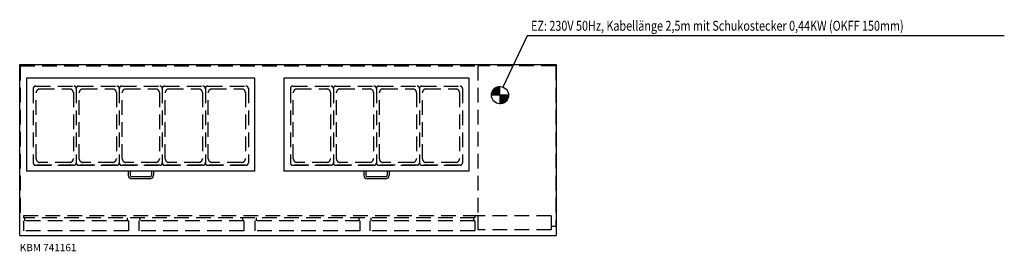
# Model space of a CAD drawing. Extents: x 14694 to 18722, y -6237 to -5289.
import ezdxf

# ---------------------------------------------------------------- set-up
doc = ezdxf.new("R2010")
doc.units = 0
doc.header["$LTSCALE"] = 120
doc.header["$MEASUREMENT"] = 0
doc.linetypes.add('AUSGEZOGEN', pattern=[0])
doc.linetypes.add('VERDECKT', pattern=[0.375, 0.25, -0.125])
doc.layers.add('02', color=1, linetype='Continuous')
doc.layers.add('420', color=2, linetype='AUSGEZOGEN')
doc.styles.get("Standard").update_dxf_attribs({"font": 'BRDLEX.SHX'})

# ---------------------------------------------------------------- blocks, each defined once
blk = doc.blocks.new('KBM 741161D')
at = {"layer": '420'}
h = blk.add_hatch(dxfattribs=at)
h.set_pattern_fill('ANSI31', color=256, scale=0.1, style=0)
h.set_pattern_definition([(45, (552.973641, -12135.621768), (-0.008838834765, 0.008838834765), [])])
h.paths.add_polyline_path([(16694, -5597.9), (16659, -5597.9), (16659, -5632.9, 0.414214)])
h.paths.add_polyline_path([(16659, -5562.9, 0.414214), (16624, -5597.9), (16659, -5597.9)])
at = {"layer": '02'}
for p, q in [((14694, -5472.9), (16889, -5472.9)), ((14694, -6172.9), (14694, -5472.9)), ((16889, -5472.9), (16889, -6172.9)), ((15656.5, -5528.9), (14722.5, -5528.9)), ((14722.5, -5528.9), (14722.5, -5908.9)), ((15656.5, -5908.9), (15656.5, -5528.9)), ((16532.5, -5528.9), (15774.5, -5528.9)), ((15774.5, -5528.9), (15774.5, -5908.9)), ((16532.5, -5908.9), (16532.5, -5528.9)), ((15656.5, -5908.9), (14722.5, -5908.9)), ((15137.5, -5908.9), (15137.5, -5925.9)), ((15145.5, -5908.9), (15145.5, -5925.9)), ((15233.5, -5908.9), (15233.5, -5925.9)), ((15241.5, -5908.9), (15241.5, -5925.9)), ((16532.5, -5908.9), (15774.5, -5908.9)), ((16101.5, -5908.9), (16101.5, -5925.9)), ((16109.5, -5908.9), (16109.5, -5925.9)), ((16197.5, -5908.9), (16197.5, -5925.9)), ((16205.5, -5908.9), (16205.5, -5925.9)), ((15226.5, -5932.9), (15152.5, -5932.9)), ((15226.5, -5940.9), (15152.5, -5940.9)), ((16190.5, -5932.9), (16116.5, -5932.9)), ((16190.5, -5940.9), (16116.5, -5940.9)), ((14694, -6172.9), (16889, -6172.9))]:
    blk.add_line(p, q, dxfattribs=at)
at = {"layer": '02', "linetype": 'VERDECKT', "ltscale": 2}
for p, q in [((14696, -5477.9), (16569, -5477.9)), ((14696, -5477.9), (14696, -6091.9)), ((16569, -5477.9), (16569, -6091.9)), ((16887, -5477.9), (16887, -6133.9)), ((14749.5, -5570.7), (14749.5, -5875.1)), ((14759.5, -5560.7), (14915.5, -5560.7)), ((14761.5, -5858.1), (14761.5, -5587.7)), ((14776.5, -5572.7), (14898.5, -5572.7)), ((14913.5, -5587.7), (14913.5, -5858.1)), ((14925.5, -5570.7), (14925.5, -5875.1)), ((14925.5, -5570.7), (14925.5, -5875.1)), ((14925.5, -5570.7), (14925.5, -5875.1)), ((14935.5, -5560.7), (15091.5, -5560.7)), ((14937.5, -5858.1), (14937.5, -5587.7)), ((14952.5, -5572.7), (15074.5, -5572.7)), ((15089.5, -5587.7), (15089.5, -5858.1)), ((15101.5, -5570.7), (15101.5, -5875.1)), ((15101.5, -5570.7), (15101.5, -5875.1)), ((15101.5, -5570.7), (15101.5, -5875.1)), ((15111.5, -5560.7), (15267.5, -5560.7)), ((15113.5, -5858.1), (15113.5, -5587.7)), ((15128.5, -5572.7), (15250.5, -5572.7)), ((15265.5, -5587.7), (15265.5, -5858.1)), ((15277.5, -5570.7), (15277.5, -5875.1)), ((15277.5, -5570.7), (15277.5, -5875.1)), ((15277.5, -5570.7), (15277.5, -5875.1)), ((15287.5, -5560.7), (15443.5, -5560.7)), ((15289.5, -5858.1), (15289.5, -5587.7)), ((15304.5, -5572.7), (15426.5, -5572.7)), ((15441.5, -5587.7), (15441.5, -5858.1)), ((15453.5, -5570.7), (15453.5, -5875.1)), ((15453.5, -5570.7), (15453.5, -5875.1)), ((15453.5, -5570.7), (15453.5, -5875.1)), ((15463.5, -5560.7), (15619.5, -5560.7)), ((15465.5, -5858.1), (15465.5, -5587.7)), ((15480.5, -5572.7), (15602.5, -5572.7)), ((15617.5, -5587.7), (15617.5, -5858.1)), ((15629.5, -5570.7), (15629.5, -5875.1)), ((15629.5, -5570.7), (15629.5, -5875.1)), ((15801.5, -5570.7), (15801.5, -5875.1)), ((15801.5, -5570.7), (15801.5, -5875.1)), ((15811.5, -5560.7), (15967.5, -5560.7)), ((15813.5, -5858.1), (15813.5, -5587.7)), ((15828.5, -5572.7), (15950.5, -5572.7)), ((15965.5, -5587.7), (15965.5, -5858.1)), ((15977.5, -5570.7), (15977.5, -5875.1)), ((15977.5, -5570.7), (15977.5, -5875.1)), ((15977.5, -5570.7), (15977.5, -5875.1)), ((15987.5, -5560.7), (16143.5, -5560.7)), ((15989.5, -5858.1), (15989.5, -5587.7)), ((16004.5, -5572.7), (16126.5, -5572.7)), ((16141.5, -5587.7), (16141.5, -5858.1)), ((16153.5, -5570.7), (16153.5, -5875.1)), ((16153.5, -5570.7), (16153.5, -5875.1)), ((16153.5, -5570.7), (16153.5, -5875.1)), ((16163.5, -5560.7), (16319.5, -5560.7)), ((16165.5, -5858.1), (16165.5, -5587.7)), ((16180.5, -5572.7), (16302.5, -5572.7)), ((16317.5, -5587.7), (16317.5, -5858.1)), ((16329.5, -5570.7), (16329.5, -5875.1)), ((16329.5, -5570.7), (16329.5, -5875.1)), ((16329.5, -5570.7), (16329.5, -5875.1)), ((16339.5, -5560.7), (16495.5, -5560.7)), ((16341.5, -5858.1), (16341.5, -5587.7)), ((16356.5, -5572.7), (16478.5, -5572.7)), ((16493.5, -5587.7), (16493.5, -5858.1)), ((16505.5, -5570.7), (16505.5, -5875.1)), ((16505.5, -5570.7), (16505.5, -5875.1)), ((14898.5, -5873.1), (14776.5, -5873.1)), ((15074.5, -5873.1), (14952.5, -5873.1)), ((15250.5, -5873.1), (15128.5, -5873.1)), ((15426.5, -5873.1), (15304.5, -5873.1)), ((15602.5, -5873.1), (15480.5, -5873.1)), ((15950.5, -5873.1), (15828.5, -5873.1)), ((16126.5, -5873.1), (16004.5, -5873.1)), ((16302.5, -5873.1), (16180.5, -5873.1)), ((16478.5, -5873.1), (16356.5, -5873.1)), ((14915.5, -5885.1), (14759.5, -5885.1)), ((14759.5, -5885.1), (14915.5, -5885.1)), ((15091.5, -5885.1), (14935.5, -5885.1)), ((14935.5, -5885.1), (15091.5, -5885.1)), ((15267.5, -5885.1), (15111.5, -5885.1)), ((15111.5, -5885.1), (15267.5, -5885.1)), ((15443.5, -5885.1), (15287.5, -5885.1)), ((15287.5, -5885.1), (15443.5, -5885.1)), ((15619.5, -5885.1), (15463.5, -5885.1)), ((15463.5, -5885.1), (15619.5, -5885.1)), ((15967.5, -5885.1), (15811.5, -5885.1)), ((15811.5, -5885.1), (15967.5, -5885.1)), ((16143.5, -5885.1), (15987.5, -5885.1)), ((15987.5, -5885.1), (16143.5, -5885.1)), ((16319.5, -5885.1), (16163.5, -5885.1)), ((16163.5, -5885.1), (16319.5, -5885.1)), ((16495.5, -5885.1), (16339.5, -5885.1)), ((16339.5, -5885.1), (16495.5, -5885.1)), ((16569, -6091.9), (14696, -6091.9)), ((14709.5, -6091.9), (14709.5, -6099.9)), ((16555.5, -6099.9), (14709.5, -6099.9)), ((15138.5, -6112.9), (14709.5, -6112.9)), ((14709.5, -6112.9), (14709.5, -6152.9)), ((14709.5, -6112.9), (14709.5, -6152.9)), ((14714, -6099.9), (14714, -6112.9)), ((15134, -6099.9), (15134, -6112.9)), ((15138.5, -6112.9), (15138.5, -6152.9)), ((15610.5, -6112.9), (15181.5, -6112.9)), ((15181.5, -6112.9), (15181.5, -6152.9)), ((15186, -6099.9), (15186, -6112.9)), ((15606, -6099.9), (15606, -6112.9)), ((15610.5, -6112.9), (15610.5, -6152.9)), ((16085.5, -6112.9), (15656.5, -6112.9)), ((15656.5, -6112.9), (15656.5, -6152.9)), ((15661, -6099.9), (15661, -6112.9)), ((16081, -6099.9), (16081, -6112.9)), ((16085.5, -6112.9), (16085.5, -6152.9)), ((16555.5, -6112.9), (16126.5, -6112.9)), ((16126.5, -6112.9), (16126.5, -6152.9)), ((16131, -6099.9), (16131, -6112.9)), ((16551, -6099.9), (16551, -6112.9)), ((16555.5, -6091.9), (16555.5, -6099.9)), ((16555.5, -6112.9), (16555.5, -6152.9)), ((16869, -6091.9), (16569, -6091.9)), ((16569, -6091.9), (16569, -6148.9)), ((16869, -6091.9), (16869, -6148.9)), ((15138.5, -6152.9), (14709.5, -6152.9)), ((15610.5, -6152.9), (15181.5, -6152.9)), ((16085.5, -6152.9), (15656.5, -6152.9)), ((16555.5, -6152.9), (16126.5, -6152.9)), ((16869, -6148.9), (16569, -6148.9)), ((16869, -6133.9), (16887, -6133.9))]:
    blk.add_line(p, q, dxfattribs=at)
blk.add_lwpolyline([(16887, -5477.9), (16569, -5477.9)], dxfattribs=at)
for centre, radius, start, end in [((14759.5, -5570.7), 10, 90, 180), ((14776.5, -5587.7), 15, 90, 180), ((14898.5, -5587.7), 15, 0, 90), ((14915.5, -5570.7), 10, 0, 90), ((14935.5, -5570.7), 10, 90, 180), ((14952.5, -5587.7), 15, 90, 180), ((15074.5, -5587.7), 15, 0, 90), ((15091.5, -5570.7), 10, 0, 90), ((15111.5, -5570.7), 10, 90, 180), ((15128.5, -5587.7), 15, 90, 180), ((15250.5, -5587.7), 15, 0, 90), ((15267.5, -5570.7), 10, 0, 90), ((15287.5, -5570.7), 10, 90, 180), ((15304.5, -5587.7), 15, 90, 180), ((15426.5, -5587.7), 15, 0, 90), ((15443.5, -5570.7), 10, 0, 90), ((15463.5, -5570.7), 10, 90, 180), ((15480.5, -5587.7), 15, 90, 180), ((15602.5, -5587.7), 15, 0, 90), ((15619.5, -5570.7), 10, 0, 90), ((15811.5, -5570.7), 10, 90, 180), ((15828.5, -5587.7), 15, 90, 180), ((15950.5, -5587.7), 15, 0, 90), ((15967.5, -5570.7), 10, 0, 90), ((15987.5, -5570.7), 10, 90, 180), ((16004.5, -5587.7), 15, 90, 180), ((16126.5, -5587.7), 15, 0, 90), ((16143.5, -5570.7), 10, 0, 90), ((16163.5, -5570.7), 10, 90, 180), ((16180.5, -5587.7), 15, 90, 180), ((16302.5, -5587.7), 15, 0, 90), ((16319.5, -5570.7), 10, 0, 90), ((16339.5, -5570.7), 10, 90, 180), ((16356.5, -5587.7), 15, 90, 180), ((16478.5, -5587.7), 15, 0, 90), ((16495.5, -5570.7), 10, 0, 90), ((14759.5, -5875.1), 10, 180, 270), ((14776.5, -5858.1), 15, 180, 270), ((14898.5, -5858.1), 15, 270, 0), ((14915.5, -5875.1), 10, 270, 0), ((14935.5, -5875.1), 10, 180, 270), ((14952.5, -5858.1), 15, 180, 270), ((15074.5, -5858.1), 15, 270, 0), ((15091.5, -5875.1), 10, 270, 0), ((15111.5, -5875.1), 10, 180, 270), ((15128.5, -5858.1), 15, 180, 270), ((15250.5, -5858.1), 15, 270, 0), ((15267.5, -5875.1), 10, 270, 0), ((15287.5, -5875.1), 10, 180, 270), ((15304.5, -5858.1), 15, 180, 270), ((15426.5, -5858.1), 15, 270, 0), ((15443.5, -5875.1), 10, 270, 0), ((15463.5, -5875.1), 10, 180, 270), ((15480.5, -5858.1), 15, 180, 270), ((15602.5, -5858.1), 15, 270, 0), ((15619.5, -5875.1), 10, 270, 0), ((15811.5, -5875.1), 10, 180, 270), ((15828.5, -5858.1), 15, 180, 270), ((15950.5, -5858.1), 15, 270, 0), ((15967.5, -5875.1), 10, 270, 0), ((15987.5, -5875.1), 10, 180, 270), ((16004.5, -5858.1), 15, 180, 270), ((16126.5, -5858.1), 15, 270, 0), ((16143.5, -5875.1), 10, 270, 0), ((16163.5, -5875.1), 10, 180, 270), ((16180.5, -5858.1), 15, 180, 270), ((16302.5, -5858.1), 15, 270, 0), ((16319.5, -5875.1), 10, 270, 0), ((16339.5, -5875.1), 10, 180, 270), ((16356.5, -5858.1), 15, 180, 270), ((16478.5, -5858.1), 15, 270, 0), ((16495.5, -5875.1), 10, 270, 0)]:
    blk.add_arc(centre, radius, start, end, dxfattribs=at)
at = {"layer": '02'}
for centre, radius, start, end in [((15152.5, -5925.9), 15, 180, 270), ((15152.5, -5925.9), 7, 180, 270), ((15226.5, -5925.9), 15, 270, 0), ((15226.5, -5925.9), 7, 270, 0), ((16116.5, -5925.9), 15, 180, 270), ((16116.5, -5925.9), 7, 180, 270), ((16190.5, -5925.9), 15, 270, 0), ((16190.5, -5925.9), 7, 270, 0)]:
    blk.add_arc(centre, radius, start, end, dxfattribs=at)
at = {"layer": '420'}
for p, q in [((16769.9, -5355.1), (16671, -5565.1)), ((18722.3, -5355.1), (16769.9, -5355.1)), ((16694, -5597.9), (16624, -5597.9))]:
    blk.add_line(p, q, dxfattribs=at)
blk.add_circle((16659, -5597.9), 35, dxfattribs=at)
at = {"layer": '420', "width": 0.8}
blk.add_text('EZ: 230V 50Hz, Kabellänge 2,5m mit Schukostecker 0,44KW (OKFF 150mm)', height=40.5, dxfattribs=at).set_placement((16786.2, -5334.2))
at = {"layer": '420'}
blk.add_text('KBM 741161', height=30, dxfattribs=at).set_placement((14694.4, -6236.7))

msp = doc.modelspace()

# ---------------------------------------------------------------- block references
at = {"layer": '02'}
msp.add_blockref('KBM 741161D', (0, 0), dxfattribs=at)

doc.saveas('drawing.dxf')
